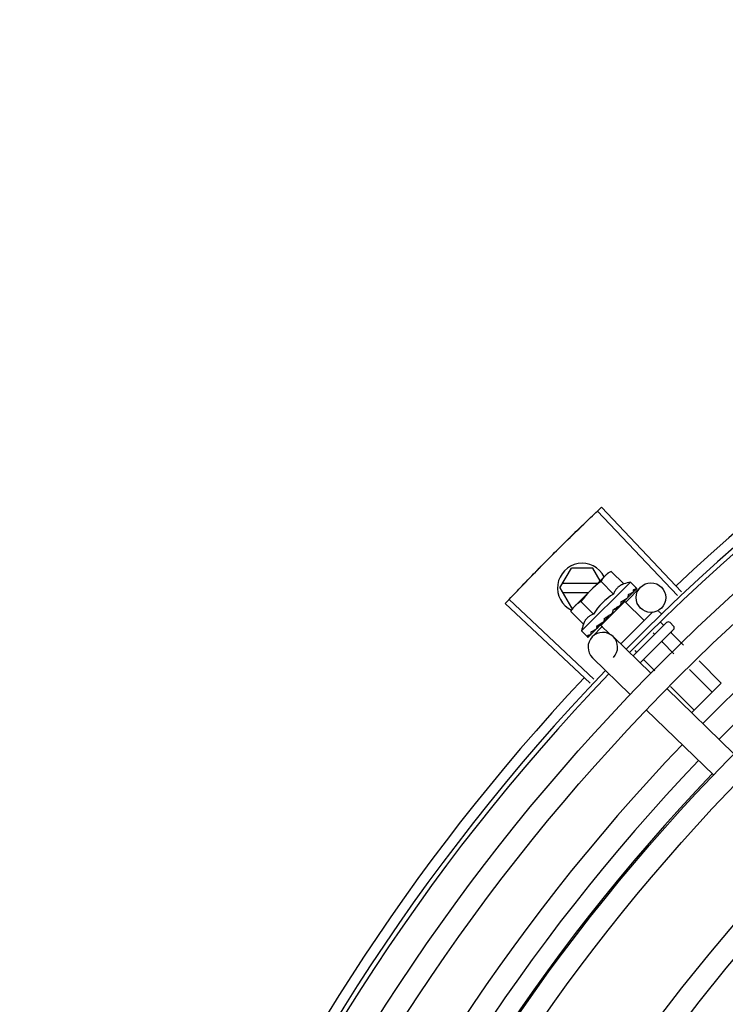
# Model space of a CAD drawing. Units: millimetres. Extents: x 2950 to 3435, y 1216 to 1430.
# Drawn here: x 3187 to 3187, y 1328 to 1328 of the extents above; entities that cross this region are included whole.
import ezdxf

# ---------------------------------------------------------------- set-up
doc = ezdxf.new("R2010")
doc.units = ezdxf.units.MM
doc.layers.add('-teeqpp', color=252, linetype='Continuous')

msp = doc.modelspace()

# ---------------------------------------------------------------- linework, layer by layer
at = {"layer": '-teeqpp'}
for p, q in [((3186.761996861753, 1327.699987039472), (3186.74585714697, 1327.717136736849)), ((3186.761195406857, 1327.69923080704), (3186.745010907273, 1327.71633824667)), ((3186.737412596631, 1327.700747850234), (3186.739721741894, 1327.704747997928)), ((3186.744102938673, 1327.704748278557), (3186.739721741894, 1327.704747997928)), ((3186.74556660644, 1327.702213508756), (3186.744102938673, 1327.704748278557)), ((3186.740002215262, 1327.696655676479), (3186.746603500427, 1327.703249181799)), ((3186.746723688663, 1327.703369229269), (3186.747077451303, 1327.703722574081)), ((3186.747777632908, 1327.70411610945), (3186.747077451303, 1327.703722574081)), ((3186.750327113696, 1327.701563620491), (3186.747777632908, 1327.70411610945)), ((3186.737412596631, 1327.700747850234), (3186.739722253996, 1327.696747998144)), ((3186.745000765286, 1327.701648335988), (3186.737932154501, 1327.70164788371)), ((3186.751672602362, 1327.70195209701), (3186.741767271718, 1327.692058440927)), ((3186.748284668621, 1327.699523583587), (3186.745735187833, 1327.702076072546)), ((3186.750741750113, 1327.697843084978), (3186.753690211014, 1327.700881992523)), ((3186.751672602362, 1327.70195209701), (3186.752842094406, 1327.700781224688)), ((3186.737932268537, 1327.699847883454), (3186.743198526544, 1327.699848220511)), ((3186.751096646285, 1327.698745265077), (3186.751160232081, 1327.698792815676)), ((3186.751181156837, 1327.698817175391), (3186.751287637122, 1327.698920034441)), ((3186.75133856708, 1327.698986900245), (3186.751287628725, 1327.698920043275)), ((3186.75224371693, 1327.699890982999), (3186.75228978251, 1327.699921005782)), ((3186.75230055447, 1327.699933509798), (3186.752372922012, 1327.700004010966)), ((3186.752309953918, 1327.699954119598), (3186.752891006794, 1327.700521803801)), ((3186.752883237286, 1327.700529750683), (3186.752905926115, 1327.700536406586)), ((3186.752905624777, 1327.70053671388), (3186.752934805218, 1327.7005652245)), ((3186.752938076907, 1327.700584524737), (3186.75293479216, 1327.70056523612)), ((3186.74350800871, 1327.681471631129), (3186.726335162563, 1327.697586713759)), ((3186.744263089164, 1327.682274169235), (3186.727132438085, 1327.698434097105)), ((3186.739722253996, 1327.696747998144), (3186.740094668966, 1327.696748021835)), ((3186.744199779405, 1327.695443508384), (3186.741650298619, 1327.697995996878)), ((3186.750562708271, 1327.698016750619), (3186.745703923359, 1327.693163693178)), ((3186.749580386539, 1327.697230792638), (3186.749650996291, 1327.697285553323)), ((3186.749765067949, 1327.697476410178), (3186.750144383529, 1327.697821926201)), ((3186.750255887001, 1327.69771029076), (3186.750144383529, 1327.697821926201)), ((3186.750562732446, 1327.698016773943), (3186.754449525357, 1327.694125394213)), ((3186.739607854475, 1327.695955960442), (3186.740002215262, 1327.696655676479)), ((3186.742157334331, 1327.693403471015), (3186.739607854475, 1327.695955960442)), ((3186.748087827089, 1327.696251477123), (3186.748106150725, 1327.695985106177)), ((3186.756226867177, 1327.695900640808), (3186.749723046155, 1327.689404485407)), ((3186.757382371515, 1327.696071003056), (3186.757950516511, 1327.695502188556)), ((3186.743941371791, 1327.690834102443), (3186.746030408767, 1327.692987221746)), ((3186.7447997874, 1327.692439829834), (3186.745311868767, 1327.692968693405)), ((3186.744927171917, 1327.692567069519), (3186.745427885182, 1327.693084585236)), ((3186.745311868767, 1327.692968693405), (3186.7458005749, 1327.693483204383)), ((3186.745427885182, 1327.693084585236), (3186.745899243021, 1327.693581788014)), ((3186.745703901047, 1327.693163669856), (3186.747508622271, 1327.691356820005)), ((3186.7458005749, 1327.693483204383), (3186.746058040825, 1327.693763690878)), ((3186.746010745561, 1327.693470152573), (3186.745894982451, 1327.69358605279)), ((3186.746194284784, 1327.693848680209), (3186.74627969816, 1327.693918169211)), ((3186.759010134043, 1327.693733795979), (3186.75223532722, 1327.686966974374)), ((3186.757757699003, 1327.693825716837), (3186.758429137918, 1327.693153484981)), ((3186.759717240562, 1327.693733379545), (3186.760423930183, 1327.693025855661)), ((3186.741767271718, 1327.692058440927), (3186.742936764691, 1327.690887569073)), ((3186.743133351111, 1327.690791355464), (3186.743152643558, 1327.690794616067)), ((3186.743152655687, 1327.690794603515), (3186.743672075218, 1327.691324963098)), ((3186.743181520797, 1327.690823435375), (3186.743672376536, 1327.691324667447)), ((3186.744732860009, 1327.692388979023), (3186.744799777141, 1327.692439838664)), ((3186.755827101526, 1327.683482102293), (3186.748183527603, 1327.690898184769)), ((3186.760423511427, 1327.69231874588), (3186.753670918261, 1327.685574111995)), ((3186.756260647992, 1327.691660385791), (3186.75659706433, 1327.691323571617)), ((3186.759983856759, 1327.691596932999), (3186.762433016795, 1327.689144882929)), ((3186.75815178224, 1327.689767019633), (3186.760504599424, 1327.687411426786)), ((3186.752551168217, 1327.688045945419), (3186.752932919948, 1327.687663744428)), ((3186.751649026643, 1327.679175862755), (3186.744005451789, 1327.686591945695)), ((3186.754487636927, 1327.686107192443), (3186.756647764682, 1327.683944514968)), ((3186.765610100278, 1327.685964049707), (3186.770089519448, 1327.681479345794)), ((3186.763681683837, 1327.684230594032), (3186.76825744493, 1327.679649431497)), ((3186.759824849094, 1327.680763682214), (3186.764593299615, 1327.675989605238)), ((3186.770089519448, 1327.681479345794), (3186.764078942605, 1327.675475854601)), ((3186.772657317437, 1327.667152793428), (3186.759056780714, 1327.680348545897)), ((3186.768479241622, 1327.66284655482), (3186.7548787049, 1327.676042306824))]:
    msp.add_line(p, q, dxfattribs=at)
for points in [[(3186.750144383529, 1327.697821926201), (3186.750642142549, 1327.698292695635), (3186.751103580004, 1327.698738100024)], [(3186.751224799128, 1327.698889030541), (3186.75159242273, 1327.699241784127), (3186.752251158078, 1327.699883353142)], [(3186.748861862254, 1327.696581400877), (3186.749099913013, 1327.6967797709), (3186.749372568008, 1327.697024957042), (3186.749586056443, 1327.697224734655)], [(3186.746279705623, 1327.693918162239), (3186.746555229605, 1327.694210945749), (3186.7468206388, 1327.694502989441), (3186.747044235775, 1327.69476445782)], [(3186.743714529567, 1327.691355824949), (3186.744402012618, 1327.692059843625), (3186.744703299091, 1327.69237287439)], [(3186.743797651341, 1327.691438849196), (3186.744477677767, 1327.692135424225), (3186.744709102409, 1327.692376036273)]]:
    msp.add_lwpolyline(points, dxfattribs=at)
for centre, radius in [((3187.050832648933, 1327.393076645491), 0.4139499999999998), ((3187.050832648933, 1327.393076645491), 0.4094499999999998), ((3187.050832648933, 1327.393076645491), 0.3904999999999998), ((3187.050832648933, 1327.393076645491), 0.3859999999999998), ((3187.050832648933, 1327.393076645491), 0.3670499999999998), ((3187.050832648933, 1327.393076645491), 0.3625499999999999), ((3187.050832648933, 1327.393076645491), 0.3435999999999998), ((3187.050832648933, 1327.393076645491), 0.3390999999999998), ((3187.050832648933, 1327.393076645491), 0.3201499999999998), ((3187.050832648933, 1327.393076645491), 0.3156499999999998), ((3186.755843330783, 1327.698792955081), 0.002999999999999999), ((3187.050832648933, 1327.393076645491), 0.2966999999999999), ((3187.050832648933, 1327.393076645491), 0.2921999999999998)]:
    msp.add_circle(centre, radius, dxfattribs=at)
for centre, radius, start, end in [((3187.050832648933, 1327.393076645491), 0.4230559090388998, 91.86465202424414, 133.2544770640003), ((3187.050832648933, 1327.393076645491), 0.42095, 91.27447581991704, 135.4539914785724), ((3187.050832648933, 1327.393076645491), 0.4199999999999999, 91.27538362651836, 135.4673777273212), ((3187.050830348735, 1327.393077645101), 0.3993121299360997, 91.29648070047321, 135.4351392160932), ((3187.050830348735, 1327.393077645101), 0.3946903990006999, 91.3037457816438, 135.4279967635371), ((3186.741912595869, 1327.700748138117), 0.004999999999999998, 26.92243672183363, 244.5560001529857), ((3186.757224821486, 1327.686487989561), 0.01936491673099999, 126.3931107462475, 143.5393208050687), ((3186.754670196667, 1327.689045628422), 0.01324999999999999, 103.0754239483517, 109.1340765036527), ((3186.754670196667, 1327.689045628422), 0.01227039119179999, 121.3591745878751, 148.573256998413), ((3186.754670196667, 1327.689045628422), 0.01324999999999999, 160.7983550489624, 166.8570075843589), ((3186.759363478853, 1327.693380034735), 0.0004999999999999997, 44.9662157485339, 134.9662157603268), ((3186.760070168474, 1327.692672510851), 0.0004999999999999997, 314.9662157603268, 44.9662157485339), ((3186.746094490627, 1327.688745065466), 0.002999999999999999, 315.8654439972103, 225.8654439881007), ((3187.050832648933, 1327.393076645491), 0.42095, 136.2601206710124, 180.4705213655655), ((3187.050832648933, 1327.393076645491), 0.4199999999999999, 136.2646610361226, 180.4650401572753), ((3187.050832648933, 1327.393076645491), 0.4230559090388998, 136.8273835059954, 178.2031020678911), ((3187.050830348735, 1327.393077645101), 0.3993121299360997, 136.2966817906805, 180.4354147155827), ((3187.050830348735, 1327.393077645101), 0.3946903990006999, 136.2998341498723, 180.4311036447381), ((3187.050830348735, 1327.393077645101), 0.3908502484212998, 136.3041158637969, 180.4268159213649)]:
    msp.add_arc(centre, radius, start, end, dxfattribs=at)
for points, start_tangent, end_tangent in [([(3186.745010963069, 1327.716338296124), (3186.74585714697, 1327.717136736849)], (0.7264302353777577, 0.6872402150114733), (0.7282235893009605, 0.6853396267440155)), ([(3186.742240212388, 1327.71369434236), (3186.745010963069, 1327.716338296124)], (0.7204895845754922, 0.6934657587208146), (0.7264302354091138, 0.6872402149783292)), ([(3186.742240213321, 1327.713694341895), (3186.745010907273, 1327.71633824667)], (0.7204895995612672, 0.6934657431510554), (0.7264292265418184, 0.6872412813749299)), ([(3186.739076984878, 1327.71061940786), (3186.739492372315, 1327.711026691631), (3186.742240212388, 1327.71369434236)], (0.7135789027820476, 0.7005748707342914), (0.7204895845758754, 0.6934657587204166)), ([(3186.739076985807, 1327.710619408793), (3186.742240213321, 1327.713694341895)], (0.713579068257673, 0.7005747021870771), (0.7204895995625507, 0.6934657431497219)), ([(3186.735944398562, 1327.707513265307), (3186.738662130145, 1327.710211581098), (3186.739076985807, 1327.710619408793)], (0.7065990490827257, 0.7076141489790811), (0.7135790682520713, 0.7005747021927828)), ([(3186.735944398562, 1327.707513265307), (3186.739076984878, 1327.71061940786)], (0.7065992468727174, 0.7076139514727713), (0.7135789027796585, 0.7005748707367252)), ([(3186.732842753736, 1327.70437622301), (3186.733249983883, 1327.704791661623), (3186.735944398562, 1327.707513265307)], (0.6995497889734422, 0.7145838598423652), (0.7065992468643432, 0.7076139514811332)), ([(3186.732842753735, 1327.704376222545), (3186.735944398562, 1327.707513265307)], (0.6995499577498749, 0.7145836946167669), (0.7065990490800153, 0.7076141489817871)), ([(3186.729772362811, 1327.701208585111), (3186.732436066521, 1327.703960251667), (3186.732842753735, 1327.704376222545)], (0.6924309342529466, 0.7214841656540993), (0.6995499577515263, 0.71458369461515)), ([(3186.729772363743, 1327.701208584646), (3186.732842753736, 1327.70437622301)], (0.6924309186668517, 0.7214841806125626), (0.6995497889823858, 0.7145838598336094)), ([(3186.746603500427, 1327.703249181799), (3186.746406684545, 1327.703040600179), (3186.746221527591, 1327.702819543174), (3186.746047915786, 1327.702585552848), (3186.745885806378, 1327.702338025628), (3186.745735187833, 1327.702076072546)], (-0.7075236009709731, -0.7066897155534865), (-0.4733985261542391, -0.8808483612035587)), ([(3186.746725741232, 1327.703367067413), (3186.746603500427, 1327.703249181799)], (-0.7318610870794153, -0.6814538496618366), (-0.7075236009479544, -0.7066897155765324)), ([(3186.747777632908, 1327.70411610945), (3186.747515502495, 1327.703965800642), (3186.747267783297, 1327.703803984094), (3186.747033588714, 1327.70363064713), (3186.746812313454, 1327.703445751009), (3186.746725741232, 1327.703367067413)], (-0.8814060236661799, -0.4723594197694946), (-0.7318610871042446, -0.6814538496351706)), ([(3186.727132388816, 1327.698434043005), (3186.729772362811, 1327.701208585111)], (0.6861968703778261, 0.727415874918658), (0.692430934263581, 0.7214841656438932)), ([(3186.727132438084, 1327.698434097105), (3186.729772363743, 1327.701208584646)], (0.6861979382097946, 0.7274148675938835), (0.692430918668172, 0.721484180611295)), ([(3186.750327113696, 1327.701563620491), (3186.75015713539, 1327.701500062065), (3186.749991367896, 1327.701428620122), (3186.749831692277, 1327.701349971655), (3186.749680018618, 1327.701265251918), (3186.749535021527, 1327.701173979506), (3186.749390342323, 1327.701071516843), (3186.749239599425, 1327.700950792768), (3186.749078400646, 1327.700803037955), (3186.748908535852, 1327.700621726853), (3186.748736241816, 1327.700403183365), (3186.748569322116, 1327.700145748965), (3186.748416631608, 1327.699851726431), (3186.748284668621, 1327.699523583587)], (-0.9447541331528013, -0.3277798466817335), (-0.328893759492282, -0.9443669281412994)), ([(3186.752701421267, 1327.700859632836), (3186.752754955982, 1327.700840704365), (3186.752801808454, 1327.700814616213), (3186.752842094406, 1327.700781224688)], (0.9652829633349069, -0.2612064331048938), (0.7066897156955448, -0.707523600829082)), ([(3186.752701421267, 1327.700859632836), (3186.752765218539, 1327.7007810681), (3186.75282829356, 1327.700701683045)], (0.6345129173881562, -0.7729122574183769), (0.6179159622038771, -0.7862441501554448)), ([(3186.752909083787, 1327.700540524188), (3186.752908098322, 1327.700574181964), (3186.752880027582, 1327.70062961391), (3186.752828292627, 1327.700701683974)], (0.5784398400791162, 0.8157250464520797), (-0.6179159621409812, 0.7862441502048749)), ([(3186.752842094406, 1327.700781224688), (3186.752874218234, 1327.700742880078)], (0.7066897156828876, -0.7075236008417246), (0.5750384147850485, -0.8181264092556231)), ([(3186.752874218234, 1327.700742880078), (3186.752900933843, 1327.700697390052)], (0.575038415387052, -0.818126408832491), (0.4390083494622395, -0.898482982088387)), ([(3186.752900933843, 1327.700697390052), (3186.752922207935, 1327.700644619043), (3186.752938076907, 1327.700584524737)], (0.4390083496165261, -0.8984829820130009), (0.2028314910643004, -0.9792136570905415)), ([(3186.749759896699, 1327.697921575654), (3186.750005239791, 1327.698079715042), (3186.750240454445, 1327.698229217428), (3186.750466346852, 1327.698370280684), (3186.750683653393, 1327.698503081146), (3186.750893202553, 1327.698627849321), (3186.751096646285, 1327.698745265077)], (0.8390893235899819, 0.5439936645194566), (0.8698905754677843, 0.4932447533550942)), ([(3186.751160236746, 1327.698792810561), (3186.751177231993, 1327.698810713745), (3186.751226361187, 1327.69888834447)], (0.7177934644772104, 0.6962560896349876), (0.4022434515167403, 0.915532744205198)), ([(3186.751193159258, 1327.699353147922), (3186.751564762086, 1327.69956074511), (3186.75192265411, 1327.699745133795), (3186.75224371693, 1327.699890982999)], (0.8668640048780847, 0.4985446790877709), (0.9230378279524044, 0.3847091994856747)), ([(3186.751193159258, 1327.699353147922), (3186.751219049571, 1327.699236720817), (3186.75124445844, 1327.69911971408)], (0.2195309781561641, -0.9756055297248979), (0.2097790952754223, -0.9777488078159061)), ([(3186.751226361187, 1327.69888834447), (3186.751229276735, 1327.698895203946)], (0.4022434512826291, 0.9155327443080559), (0.3801851951459386, 0.9249103834382254)), ([(3186.751229276735, 1327.698895203946), (3186.751230724476, 1327.698898783144), (3186.751237114268, 1327.69891641367)], (0.380185194164446, 0.924910383841669), (0.3130090568821042, 0.9497501409896055)), ([(3186.751237114268, 1327.69891641367), (3186.751253788288, 1327.699005290643), (3186.751244457505, 1327.69911971594)], (0.3130090582034386, 0.9497501405541336), (-0.2097790953235446, 0.9777488078055814)), ([(3186.751351606492, 1327.699010605404), (3186.75133856708, 1327.698986900245)], (-0.4818554422724377, -0.8762507248227723), (-0.482019657500355, -0.8761604018575829)), ([(3186.752214739283, 1327.700373524142), (3186.752352747041, 1327.700424456078), (3186.752478810555, 1327.70046493605), (3186.752593958226, 1327.700495385824), (3186.752699109597, 1327.700516161325), (3186.752795149865, 1327.70052755509), (3186.752883237285, 1327.700529750683)], (0.9316146260565815, 0.3634476420579128), (0.9995945383827337, -0.02847382719989785)), ([(3186.752214739283, 1327.700373524142), (3186.75225789511, 1327.700274342697), (3186.752300407714, 1327.700174419295)], (0.4027623021169327, -0.9153046094025034), (0.3877386278706636, -0.9217693618563029)), ([(3186.752289770382, 1327.699921017868), (3186.752299890104, 1327.699932054411), (3186.752300861289, 1327.699933265379)], (0.7173931102069424, 0.6966685908146066), (0.620885926261312, 0.7839009290533039)), ([(3186.752313352636, 1327.699952279928), (3186.752328917054, 1327.699995695707), (3186.752328931415, 1327.700079148407), (3186.752300406781, 1327.70017442069)], (0.4762051023369404, 0.8793342370840939), (-0.3877386279947361, 0.9217693618041123)), ([(3186.752300861289, 1327.699933265379), (3186.752313352636, 1327.699952279928)], (0.6208859255397712, 0.783900929624798), (0.4762051023524946, 0.8793342370756702)), ([(3186.752395053422, 1327.700034078478), (3186.752372861373, 1327.700004071865)], (-0.4681660906750133, -0.8836404877222841), (-0.7092308051944872, -0.7049763577334912)), ([(3186.752905582677, 1327.700536826499), (3186.752907723172, 1327.700538843641)], (0.7734357353394887, 0.6338747220862058), (0.6752558520890246, 0.737583577785952)), ([(3186.752907723172, 1327.700538843641), (3186.752909083787, 1327.700540524188)], (0.6752558586532705, 0.7375835717764021), (0.578439833699703, 0.8157250509757932)), ([(3186.726335162563, 1327.697586713758), (3186.727132388816, 1327.698434043005)], (0.6842937101160513, 0.7292064990766401), (0.686196870405903, 0.7274158748921722)), ([(3186.740358136458, 1327.697006968114), (3186.740279351186, 1327.696920488075), (3186.740094194231, 1327.696699431536), (3186.740039143856, 1327.696628302612)], (-0.6823164534533678, -0.7310569453516039), (-0.6048249194365206, -0.7963584725665991)), ([(3186.740476165206, 1327.697129068759), (3186.740358136458, 1327.697006968114)], (-0.7075236009479544, -0.7066897155765324), (-0.6823164535985983, -0.7310569452160564)), ([(3186.741650298619, 1327.697995996877), (3186.741388169136, 1327.697845688537), (3186.741140449938, 1327.697683871989), (3186.740906254425, 1327.697510534557), (3186.740684980095, 1327.697325638903), (3186.740476165206, 1327.697129068759)], (-0.8814060236698563, -0.4723594197626352), (-0.7075236009709731, -0.7066897155534865)), ([(3186.748087827089, 1327.696251477123), (3186.74858124439, 1327.696581789981), (3186.749089149554, 1327.696916395139), (3186.749580386539, 1327.697230792638)], (0.8299062794456522, 0.5579028296546591), (0.8469643419445815, 0.5316496999664189)), ([(3186.749651012153, 1327.697285535189), (3186.749676683196, 1327.697311943929), (3186.74974605018, 1327.697415929498), (3186.749769372025, 1327.697475055863)], (0.7259951792746855, 0.6876997889122239), (0.3003073884336624, 0.953842477798171)), ([(3186.749759896699, 1327.697921575654), (3186.749773981012, 1327.697793355248), (3186.749787807944, 1327.697664781898)], (0.110320418784207, -0.9938960736411414), (0.1057986892145066, -0.9943875689893213)), ([(3186.749769372025, 1327.697475055863), (3186.749774958205, 1327.697494266883)], (0.3003073913311367, 0.9538424768859309), (0.2579987357966876, 0.9661452542590642)), ([(3186.749774958205, 1327.697494266883), (3186.749784283963, 1327.697537517044), (3186.749787807943, 1327.697664782829)], (0.2579987366877829, 0.9661452540211064), (-0.1057986889522596, 0.9943875690172234)), ([(3186.740039143856, 1327.696628302612), (3186.739920580564, 1327.69646544074), (3186.739758471157, 1327.696217913054), (3186.739607854475, 1327.695955960442)], (-0.6048249194953762, -0.796358472521899), (-0.4733985260904292, -0.8808483612378526)), ([(3186.744199779405, 1327.695443508384), (3186.743872190318, 1327.695312257354), (3186.743578319628, 1327.695160194255), (3186.743320628318, 1327.694993674882), (3186.743101559258, 1327.694821503911), (3186.742919677889, 1327.694651578406), (3186.742771485554, 1327.694490310199), (3186.742650498885, 1327.69433960266), (3186.742547868458, 1327.694195041248), (3186.742456452593, 1327.694050189605), (3186.74237156547, 1327.693898635559), (3186.742292726915, 1327.693739048831), (3186.742221086643, 1327.693573357811), (3186.742157334331, 1327.693403471014)], (-0.9447541331470098, -0.3277798466984236), (-0.3288937595068964, -0.9443669281362093)), ([(3186.74637862594, 1327.694544289136), (3186.74663683588, 1327.694715282069), (3186.74689114395, 1327.69488385022), (3186.747141878432, 1327.695049723128), (3186.747144843251, 1327.695051679732)], (0.8341374224303492, 0.5515566702536139), (0.8345191898324283, 0.5509788760029077)), ([(3186.74714862367, 1327.695051576231), (3186.747142309929, 1327.69498458427), (3186.747107519012, 1327.694867541355), (3186.747045382645, 1327.694765866058), (3186.747044234842, 1327.694764458284)], (-0.02651810345102251, -0.9996483332599327), (-0.6333014460407276, -0.77390521282824)), ([(3186.747144843251, 1327.695051679732), (3186.747172108978, 1327.69506967759)], (0.834519189478157, 0.5509788765394918), (0.8346563801648964, 0.5507710296030761)), ([(3186.747172108978, 1327.69506967759), (3186.747389378705, 1327.695212678781), (3186.747634154342, 1327.695372634686), (3186.747877810806, 1327.695530223602)], (0.834656380764657, 0.5507710286941793), (0.841207908543658, 0.5407118036473822)), ([(3186.747877810806, 1327.695530223602), (3186.747978946844, 1327.695616198488), (3186.748053781807, 1327.695725585206), (3186.748097662788, 1327.695852885267), (3186.748106151652, 1327.695985108507)], (0.8412067739357112, 0.5407135688002233), (-0.06862959507199043, 0.9976422097527025)), ([(3186.748087827089, 1327.696251477123), (3186.748411105196, 1327.69638486151), (3186.748737632111, 1327.696511981718)], (0.9220182245989873, 0.3871464755197075), (0.936934781203287, 0.3495042428519986)), ([(3186.748861861324, 1327.696581400875), (3186.748844370776, 1327.696568356036), (3186.748737632111, 1327.696511981718)], (-0.7869200901182358, -0.6170549179516421), (-0.9369313620165997, -0.3495134087123414)), ([(3186.744799772476, 1327.692439843313), (3186.744810744785, 1327.69245172927), (3186.74486379935, 1327.692539364396), (3186.744888436307, 1327.692647441507), (3186.744881822263, 1327.692764579691)], (0.698908457594095, 0.7152111351925687), (-0.1815646247811559, 0.9833790149418884)), ([(3186.744838447369, 1327.693005925963), (3186.745066605777, 1327.693145835417)], (0.8540846882143558, 0.5201339686636394), (0.8510554767598947, 0.5250757806993096)), ([(3186.744838447369, 1327.693005925963), (3186.744859876729, 1327.692885042843), (3186.744881822266, 1327.692764577828)], (0.1722290630369017, -0.9850569272105199), (0.1815646248090442, -0.9833790149367392)), ([(3186.745066605777, 1327.693145835417), (3186.745183467098, 1327.693218118503)], (0.8510554767308217, 0.5250757807464318), (0.8499073931685709, 0.5269320857922819)), ([(3186.745183467098, 1327.693218118503), (3186.74526093615, 1327.693266212733)], (0.8499073930724519, 0.5269320859473157), (0.8493001478319404, 0.5279102754186972)), ([(3186.74526093615, 1327.693266212733), (3186.745627137312, 1327.693494724837)], (0.849300147598392, 0.5279102757944292), (0.8478155269358725, 0.5302912711769348)), ([(3186.745627137312, 1327.693494724837), (3186.745697413291, 1327.693538686721)], (0.8478155269636175, 0.5302912711325768), (0.8477818837330855, 0.530345055236666)), ([(3186.745697413291, 1327.693538686721), (3186.745722695265, 1327.693554501459), (3186.745848172045, 1327.693632970072)], (0.847781883941203, 0.5303450549039797), (0.8479698734341653, 0.5300444262022257)), ([(3186.745848172045, 1327.693632970072), (3186.746057920358, 1327.693763882993)], (0.8479698733527431, 0.5300444263324853), (0.8487856056241451, 0.5287371707051183)), ([(3186.746057920358, 1327.693763882993), (3186.746194284784, 1327.693848680209)], (0.8487856056003199, 0.5287371707433659), (0.8496583386596984, 0.5273335827974943)), ([(3186.746279700957, 1327.693918167353), (3186.746289137532, 1327.693928391092), (3186.746358244252, 1327.6940320768), (3186.746397347329, 1327.69415454778), (3186.746402319822, 1327.694283285179)], (0.6899168997397653, 0.7238885766839197), (-0.09261303605829968, 0.9957021771353441)), ([(3186.74637862594, 1327.694544289136), (3186.746390336592, 1327.694413698218), (3186.746402319826, 1327.694283282851)], (0.08821278583685194, -0.9961016536553398), (0.09261303602555851, -0.9957021771383894)), ([(3186.742936764691, 1327.690887569072), (3186.74297507231, 1327.690855398891), (3186.743020532672, 1327.690828629449), (3186.743073277972, 1327.690807294499), (3186.743133351112, 1327.690791355463)], (0.7066897156779487, -0.7075236008466574), (0.9789737785606168, -0.2039861291626194)), ([(3186.742965439549, 1327.691135125289), (3186.743065919687, 1327.691148574545), (3186.743173446721, 1327.691170535915), (3186.743287702763, 1327.691200092904), (3186.743408453531, 1327.691236448369), (3186.743535613557, 1327.691278927885), (3186.74366980928, 1327.691327180938)], (0.9958472843364157, 0.0910394764911717), (0.9378282349781045, 0.3470996999103474)), ([(3186.742965439549, 1327.691135125289), (3186.743022402209, 1327.691049733099), (3186.743080170197, 1327.69096504868)], (0.5506140966293571, -0.8347599155404133), (0.5678242590911323, -0.8231498106587932)), ([(3186.743152124504, 1327.690795347675), (3186.743155060215, 1327.690797995739), (3186.743153407184, 1327.69083098742), (3186.743127743576, 1327.690888822995), (3186.743080169264, 1327.690965050075)], (0.8154588751587221, 0.5788150161535828), (-0.567824259152392, 0.8231498106165351)), ([(3186.743181087125, 1327.6908237932), (3186.743179067908, 1327.690821654259)], (-0.6347861995709798, -0.7726878288379035), (-0.7383794223681873, -0.6743855192864262)), ([(3186.743653059744, 1327.691821936126), (3186.743985995457, 1327.691987934116), (3186.744351336221, 1327.692181124306), (3186.744673924615, 1327.692356665299)], (0.9023025025692293, 0.4311034607345516), (0.8769846149980673, 0.4805184544392565)), ([(3186.743653059744, 1327.691821936126), (3186.74369020565, 1327.691716750046), (3186.743728051823, 1327.691612166324)], (0.3293545888705087, -0.9442063094419241), (0.3439345973617503, -0.9389936063347881)), ([(3186.74366980928, 1327.691327180938), (3186.743684437687, 1327.691333727279)], (0.9378269016843861, 0.3471033023136857), (0.884192002686378, 0.4671236478550966)), ([(3186.743684437687, 1327.691333727279), (3186.743714468929, 1327.691355884916)], (0.8841920026870417, 0.4671236478538403), (0.7058122857183254, 0.7083989111574589)), ([(3186.743714468929, 1327.691355884916), (3186.743722366635, 1327.691364646202), (3186.74375079293, 1327.691427707664), (3186.743752916962, 1327.691513231472), (3186.74372805182, 1327.691612168186)], (0.7058122852570944, 0.7083989116170059), (-0.3439345974218709, 0.9389936063127674)), ([(3186.743797621489, 1327.691438878017), (3186.743786573527, 1327.691428771227), (3186.743785360722, 1327.691427801064)], (-0.6975141105127952, -0.7165710471652788), (-0.7846327838202124, -0.6199608008209424)), ([(3186.744673924615, 1327.692356665299), (3186.744703343935, 1327.692372790647)], (0.8769846149742568, 0.480518454482713), (0.8768430442177136, 0.4807767421652309)), ([(3186.744703343935, 1327.692372790647), (3186.744709138846, 1327.692375968348)], (0.8768430479416135, 0.4807767353735646), (0.8768183497022857, 0.4808217774033955)), ([(3186.744709138846, 1327.692375968348), (3186.744732860008, 1327.692388979023)], (0.8768183517272367, 0.4808217737107301), (0.8767282334139234, 0.4809860754064533)), ([(3186.744927161652, 1327.692567081144), (3186.744909238166, 1327.692550107248), (3186.744903534545, 1327.692545266356)], (-0.6971020939317882, -0.7169718757635595), (-0.7705919979462694, -0.6373287791251677)), ([(3186.760005913807, 1327.691901641751), (3186.759964983825, 1327.691848881466), (3186.759938816534, 1327.691786600549), (3186.759931435652, 1327.691719515979), (3186.759945952604, 1327.691653760198), (3186.75998385676, 1327.691596932999)], (-0.7075236008249735, -0.7066897156996582), (0.7066897156996582, -0.7075236008249735)), ([(3186.758092142826, 1327.689990125887), (3186.758074647268, 1327.689960773558), (3186.75807060066, 1327.689920586606), (3186.75808183622, 1327.689872097606), (3186.75810916052, 1327.689819133338), (3186.75815178224, 1327.689767019633)], (-0.7075236010330138, -0.7066897154913727), (0.7066897156903599, -0.7075236008342608)), ([(3186.754264600865, 1327.686167095556), (3186.754293974156, 1327.686184555414), (3186.754334166122, 1327.686188556384), (3186.75438264108, 1327.686177261799), (3186.754435574494, 1327.686149877286), (3186.754487636927, 1327.686107192442)], (0.7075236008342608, 0.7066897156903599), (0.7066897156903599, -0.7075236008342608))]:
    msp.add_spline(points, degree=3, dxfattribs=dict(at, start_tangent=start_tangent, end_tangent=end_tangent))

doc.saveas('drawing.dxf')
